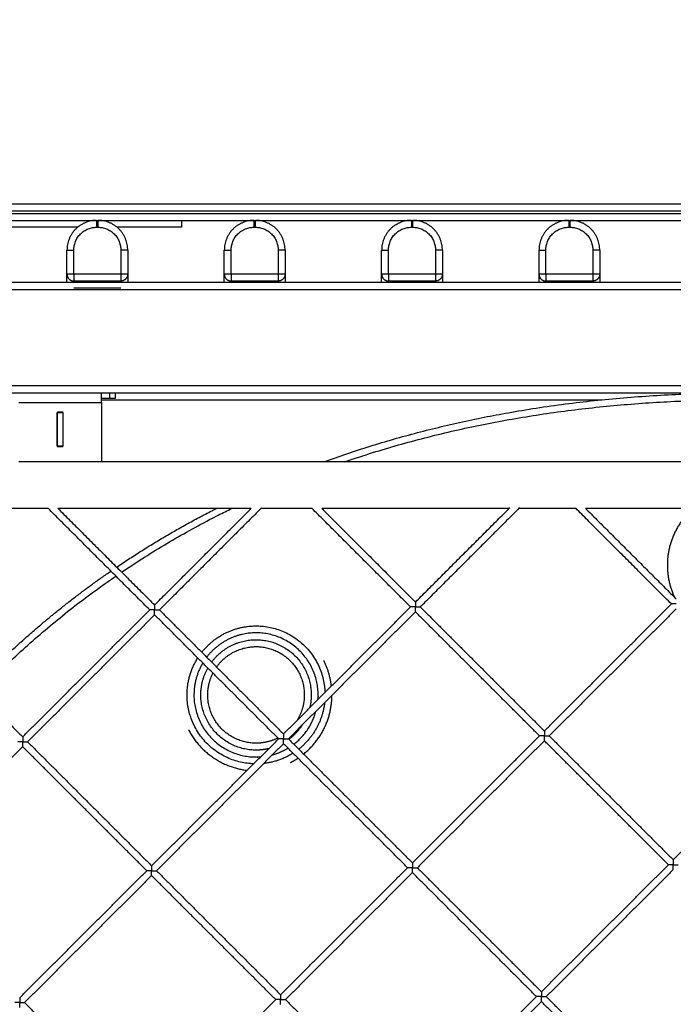
# Model space of a CAD drawing. Units: millimetres. Extents: x 27 to 106507, y -17555 to 27021.
# Drawn here: x 30 to 30, y 9 to 10 of the extents above; entities that cross this region are included whole.
import ezdxf

# ---------------------------------------------------------------- set-up
doc = ezdxf.new("R2010")
doc.units = ezdxf.units.MM
doc.header["$LTSCALE"] = 100
doc.header["$PDMODE"] = 3
doc.header["$PDSIZE"] = -1
doc.layers.add('DIASTASEIS', color=253, linetype='Continuous', lineweight=5)
doc.styles.get("Standard").update_dxf_attribs({"font": 'ARIALN.TTF'})
doc.dimstyles.get("Standard").update_dxf_attribs({"dimtxt": 0.18, "dimasz": 0.15, "dimexe": 0.18, "dimexo": 0.0625, "dimgap": 0.09, "dimtad": 0, "dimtih": 1, "dimtoh": 1, "dimzin": 0, "dimdsep": 46, "dimtxsty": 'Standard', "dimblk": 'OBLIQUE', "dimcen": 0.09, "dimadec": 0, "dimazin": 0, "dimtfac": 1, "dimtofl": 0, "dimtmove": 0, "dimatfit": 3, "dimfxl": 1, "dimtolj": 1, "dimtzin": 0, "dimarcsym": 0})

# ---------------------------------------------------------------- blocks, each defined once
blk = doc.blocks.new('_Oblique')
at = {"color": 0, "linetype": 'ByBlock', "lineweight": -2}
blk.add_line((-0.5, -0.5), (0.5, 0.5), dxfattribs=at)
blk = doc.blocks.new('*D54')
at = {"layer": 'Defpoints', "color": 0}
for p in [(31.22221, 10.1435), (29.32021, 9.19285), (31.22221, 9.19285)]:
    blk.add_point(p, dxfattribs=at)
at = {"layer": 'DIASTASEIS', "color": 0, "lineweight": -2}
for p, q in [((29.32021, 9.25535), (29.32021, 10.3235)), ((31.22221, 9.25535), (31.22221, 10.3235)), ((29.32021, 10.1435), (29.99667, 10.1435)), ((31.22221, 10.1435), (30.54576, 10.1435))]:
    blk.add_line(p, q, dxfattribs=at)
at = {"layer": 'DIASTASEIS', "color": 0, "linetype": 'ByBlock', "lineweight": -2, "xscale": 0.15, "yscale": 0.15, "zscale": 0.15, "rotation": 180}
blk.add_blockref('_Oblique', (29.32021, 10.1435), dxfattribs=at)
at = {"layer": 'DIASTASEIS', "color": 0, "linetype": 'ByBlock', "lineweight": -2, "xscale": 0.15, "yscale": 0.15, "zscale": 0.15}
blk.add_blockref('_Oblique', (31.22221, 10.1435), dxfattribs=at)
at = {"layer": 'DIASTASEIS', "color": 0, "insert": (30.27121, 10.1435), "char_height": 0.18, "attachment_point": 5}
blk.add_mtext('\\A1;1.90', dxfattribs=at)
blk = doc.blocks.new('*D56')
at = {"layer": 'Defpoints', "color": 0}
for p in [(32.66521, 11.92205), (27.80821, 8.78735), (32.66521, 8.78735)]:
    blk.add_point(p, dxfattribs=at)
at = {"layer": 'DIASTASEIS', "color": 0, "lineweight": -2}
for p, q in [((27.80821, 8.84985), (27.80821, 12.10205)), ((32.66521, 8.84985), (32.66521, 12.10205)), ((27.80821, 11.92205), (29.95229, 11.92205)), ((32.66521, 11.92205), (30.52114, 11.92205))]:
    blk.add_line(p, q, dxfattribs=at)
at = {"layer": 'DIASTASEIS', "color": 0, "linetype": 'ByBlock', "lineweight": -2, "xscale": 0.15, "yscale": 0.15, "zscale": 0.15, "rotation": 180}
blk.add_blockref('_Oblique', (27.80821, 11.92205), dxfattribs=at)
at = {"layer": 'DIASTASEIS', "color": 0, "linetype": 'ByBlock', "lineweight": -2, "xscale": 0.15, "yscale": 0.15, "zscale": 0.15}
blk.add_blockref('_Oblique', (32.66521, 11.92205), dxfattribs=at)
at = {"layer": 'DIASTASEIS', "color": 0, "insert": (30.23671, 11.92205), "char_height": 0.18, "attachment_point": 5}
blk.add_mtext('\\A1;4.90', dxfattribs=at)
blk = doc.blocks.new('*D57')
at = {"layer": 'Defpoints', "color": 0}
for p in [(30.23671, 11.23835), (27.04372, 6.33635), (30.23671, 6.33635)]:
    blk.add_point(p, dxfattribs=at)
at = {"layer": 'DIASTASEIS', "color": 0, "lineweight": -2}
for p, q in [((30.17421, 11.23835), (26.86372, 11.23835)), ((27.04372, 11.23835), (27.04372, 8.96926)), ((27.04372, 6.33635), (27.04372, 8.60545)), ((30.17421, 6.33635), (26.86372, 6.33635))]:
    blk.add_line(p, q, dxfattribs=at)
at = {"layer": 'DIASTASEIS', "color": 0, "linetype": 'ByBlock', "lineweight": -2, "xscale": 0.15, "yscale": 0.15, "zscale": 0.15}
for p, rotation in [((27.04372, 11.23835), 90), ((27.04372, 6.33635), 270)]:
    blk.add_blockref('_Oblique', p, dxfattribs=dict(at, rotation=rotation))
at = {"layer": 'DIASTASEIS', "color": 0, "insert": (27.04372, 8.78735), "char_height": 0.18, "attachment_point": 5}
blk.add_mtext('\\A1;4.90', dxfattribs=at)
blk = doc.blocks.new('KATOPSI_PLAYBOX GREEN')
at = {"lineweight": -3}
for points, degree in [([(29.52221, 9.75035), (30.26521, 9.75035), (31.00821, 9.75035)], 2), ([(29.52221, 9.74535), (30.26521, 9.74535), (31.00821, 9.74535)], 2), ([(29.52221, 9.74335), (30.26521, 9.74335), (31.00821, 9.74335)], 2), ([(29.63871, 9.73835), (29.69521, 9.73835), (29.75171, 9.73835)], 2), ([(29.75171, 9.73835), (29.75221, 9.73835), (29.75271, 9.73835)], 2), ([(29.75171, 9.73335), (29.75221, 9.73335), (29.75271, 9.73335)], 2), ([(29.75271, 9.73835), (29.80921, 9.73835), (29.86571, 9.73835)], 2), ([(29.81321, 9.73835), (29.81321, 9.73585), (29.81321, 9.73335)], 2), ([(29.86571, 9.73835), (29.86621, 9.73835), (29.86671, 9.73835)], 2), ([(29.86571, 9.73335), (29.86621, 9.73335), (29.86671, 9.73335)], 2), ([(29.86671, 9.73835), (29.92321, 9.73835), (29.97971, 9.73835)], 2), ([(29.97971, 9.73835), (29.98021, 9.73835), (29.98071, 9.73835)], 2), ([(29.97971, 9.73335), (29.98021, 9.73335), (29.98071, 9.73335)], 2), ([(29.98071, 9.73835), (30.03721, 9.73835), (30.09371, 9.73835)], 2), ([(30.09371, 9.73835), (30.09421, 9.73835), (30.09471, 9.73835)], 2), ([(30.09371, 9.73335), (30.09421, 9.73335), (30.09471, 9.73335)], 2), ([(30.09471, 9.73835), (30.15121, 9.73835), (30.20771, 9.73835)], 2), ([(29.73021, 9.69935), (29.73021, 9.7081), (29.73021, 9.71685)], 2), ([(29.73521, 9.69935), (29.73521, 9.7081), (29.73521, 9.71685)], 2), ([(29.76921, 9.71685), (29.76921, 9.7081), (29.76921, 9.69935)], 2), ([(29.77421, 9.71685), (29.77421, 9.7081), (29.77421, 9.69935)], 2), ([(29.84421, 9.69935), (29.84421, 9.7081), (29.84421, 9.71685)], 2), ([(29.84921, 9.69935), (29.84921, 9.7081), (29.84921, 9.71685)], 2), ([(29.88321, 9.71685), (29.88321, 9.7081), (29.88321, 9.69935)], 2), ([(29.88821, 9.71685), (29.88821, 9.7081), (29.88821, 9.69935)], 2), ([(29.95821, 9.69935), (29.95821, 9.7081), (29.95821, 9.71685)], 2), ([(29.96321, 9.69935), (29.96321, 9.7081), (29.96321, 9.71685)], 2), ([(29.99721, 9.71685), (29.99721, 9.7081), (29.99721, 9.69935)], 2), ([(30.00221, 9.71685), (30.00221, 9.7081), (30.00221, 9.69935)], 2), ([(30.07221, 9.69935), (30.07221, 9.7081), (30.07221, 9.71685)], 2), ([(30.07721, 9.69935), (30.07721, 9.7081), (30.07721, 9.71685)], 2), ([(30.11121, 9.71685), (30.11121, 9.7081), (30.11121, 9.69935)], 2), ([(30.11621, 9.71685), (30.11621, 9.7081), (30.11621, 9.69935)], 2), ([(29.76921, 9.69935), (29.75221, 9.69935), (29.73521, 9.69935)], 2), ([(29.88321, 9.69935), (29.86621, 9.69935), (29.84921, 9.69935)], 2), ([(29.99721, 9.69935), (29.98021, 9.69935), (29.96321, 9.69935)], 2), ([(30.11121, 9.69935), (30.09421, 9.69935), (30.07721, 9.69935)], 2), ([(31.16521, 9.69335), (30.26521, 9.69335), (29.36521, 9.69335)], 2), ([(29.76921, 9.69435), (29.75221, 9.69435), (29.73521, 9.69435)], 2), ([(29.88321, 9.69435), (29.86621, 9.69435), (29.84921, 9.69435)], 2), ([(29.99721, 9.69435), (29.98021, 9.69435), (29.96321, 9.69435)], 2), ([(30.11121, 9.69435), (30.09421, 9.69435), (30.07721, 9.69435)], 2), ([(29.37021, 9.68835), (30.26521, 9.68835), (31.16021, 9.68835)], 2), ([(29.73521, 9.68935), (29.75221, 9.68935), (29.76921, 9.68935)], 2), ([(31.09021, 9.61835), (30.26521, 9.61835), (29.44021, 9.61835)], 2), ([(29.44521, 9.61335), (30.26521, 9.61335), (31.08521, 9.61335)], 2), ([(29.76094, 9.61335), (29.76094, 9.61135), (29.76094, 9.60935)], 2), ([(29.76521, 9.61335), (29.76521, 9.61135), (29.76521, 9.60935)], 2), ([(29.69521, 9.60635), (29.72521, 9.60635), (29.75521, 9.60635)], 2), ([(29.75521, 9.60835), (29.93663, 9.60835), (30.11805, 9.60835)], 2), ([(29.75521, 9.60635), (29.75521, 9.58485), (29.75521, 9.56335)], 2), ([(29.72346, 9.59935), (29.72321, 9.5991), (29.72296, 9.59885)], 2), ([(29.72296, 9.59885), (29.72296, 9.58685), (29.72296, 9.57485)], 2), ([(29.72721, 9.59885), (29.72521, 9.59885), (29.72321, 9.59885)], 2), ([(29.72321, 9.59885), (29.72321, 9.58685), (29.72321, 9.57485)], 2), ([(29.72696, 9.59935), (29.72521, 9.59935), (29.72346, 9.59935)], 2), ([(29.72746, 9.59885), (29.72721, 9.5991), (29.72696, 9.59935)], 2), ([(29.72721, 9.59885), (29.72721, 9.58685), (29.72721, 9.57485)], 2), ([(29.72746, 9.57485), (29.72746, 9.58685), (29.72746, 9.59885)], 2), ([(29.72296, 9.57485), (29.72321, 9.5746), (29.72346, 9.57435)], 2), ([(29.72321, 9.57485), (29.72521, 9.57485), (29.72721, 9.57485)], 2), ([(29.72346, 9.57435), (29.72521, 9.57435), (29.72696, 9.57435)], 2), ([(29.72696, 9.57435), (29.72721, 9.5746), (29.72746, 9.57485)], 2), ([(29.75521, 9.56335), (29.72521, 9.56335), (29.69521, 9.56335)], 2), ([(30.23521, 9.56335), (29.99521, 9.56335), (29.75521, 9.56335)], 2), ([(29.68401, 9.52965), (29.70026, 9.52965), (29.71652, 9.52965)], 2), ([(29.79015, 9.45603), (29.75334, 9.49284), (29.71652, 9.52965)], 2), ([(29.72359, 9.52965), (29.79368, 9.52965), (29.86377, 9.52965)], 2), ([(29.72359, 9.52965), (29.75864, 9.49461), (29.79368, 9.45956)], 2), ([(29.79368, 9.45956), (29.82873, 9.49461), (29.86377, 9.52965)], 2), ([(29.83982, 9.52468), (29.84312, 9.52636), (29.84645, 9.52802), (29.84978, 9.52965)], 3), ([(29.87085, 9.52965), (29.88926, 9.52965), (29.90767, 9.52965)], 2), ([(29.97914, 9.45818), (29.9434, 9.49392), (29.90767, 9.52965)], 2), ([(29.91474, 9.52965), (29.94871, 9.49568), (29.98268, 9.46172)], 2), ([(29.91474, 9.52965), (29.98268, 9.52965), (30.05062, 9.52965)], 2), ([(30.05769, 9.52965), (30.07825, 9.52965), (30.09881, 9.52965)], 2), ([(30.16813, 9.46033), (30.13347, 9.49499), (30.09881, 9.52965)], 2), ([(30.10588, 9.52965), (30.17167, 9.52965), (30.23746, 9.52965)], 2), ([(30.10588, 9.52965), (30.13878, 9.49676), (30.17167, 9.46387)], 2), ([(29.69811, 9.36399), (29.74413, 9.41001), (29.79015, 9.45603)], 2), ([(29.79722, 9.45603), (29.84216, 9.41109), (29.8871, 9.36614)], 2), ([(29.8871, 9.36614), (29.93312, 9.41216), (29.97914, 9.45818)], 2), ([(29.98268, 9.45464), (29.93666, 9.40863), (29.89064, 9.36261)], 2), ([(30.07256, 9.36476), (30.02762, 9.4097), (29.98268, 9.45464)], 2), ([(29.98621, 9.45818), (30.03115, 9.41324), (30.0761, 9.3683)], 2), ([(30.0761, 9.3683), (30.12212, 9.41431), (30.16813, 9.46033)], 2), ([(30.17167, 9.4568), (30.12565, 9.41078), (30.07963, 9.36476)], 2), ([(29.60823, 9.45388), (29.65317, 9.40893), (29.69811, 9.36399)], 2), ([(29.79368, 9.45249), (29.74767, 9.40647), (29.70165, 9.36046)], 2), ([(29.88357, 9.36261), (29.83863, 9.40755), (29.79368, 9.45249)], 2), ([(29.79153, 9.27057), (29.83755, 9.31659), (29.88357, 9.36261)], 2), ([(29.89064, 9.36261), (29.93558, 9.31767), (29.98053, 9.27272)], 2), ([(29.98053, 9.27272), (30.02654, 9.31874), (30.07256, 9.36476)], 2), ([(30.07963, 9.36476), (30.12458, 9.31982), (30.16952, 9.27487)], 2), ([(30.16952, 9.27487), (30.21554, 9.32089), (30.26155, 9.36691)], 2), ([(29.69811, 9.35692), (29.65209, 9.31089), (29.60606, 9.26487)], 2), ([(29.788, 9.26704), (29.74305, 9.31198), (29.69811, 9.35692)], 2), ([(29.70165, 9.36046), (29.74659, 9.31551), (29.79153, 9.27057)], 2), ([(29.8871, 9.35907), (29.84109, 9.31305), (29.79507, 9.26704)], 2), ([(29.97699, 9.26919), (29.93205, 9.31413), (29.8871, 9.35907)], 2), ([(30.0761, 9.36122), (30.03008, 9.31521), (29.98406, 9.26919)], 2), ([(30.16598, 9.27134), (30.12104, 9.31628), (30.0761, 9.36122)], 2), ([(29.88495, 9.17715), (29.93097, 9.22317), (29.97699, 9.26919)], 2), ([(29.98406, 9.26919), (30.029, 9.22425), (30.07395, 9.1793)], 2), ([(30.07395, 9.1793), (30.11996, 9.22532), (30.16598, 9.27134)], 2), ([(29.69594, 9.17498), (29.74197, 9.22101), (29.788, 9.26704)], 2), ([(29.79153, 9.2635), (29.74551, 9.21747), (29.69948, 9.17145)], 2), ([(29.88142, 9.17362), (29.83647, 9.21856), (29.79153, 9.2635)], 2), ([(29.79507, 9.26704), (29.84001, 9.22209), (29.88495, 9.17715)], 2), ([(29.98053, 9.26565), (29.93451, 9.21963), (29.88849, 9.17362)], 2), ([(30.07041, 9.17577), (30.02547, 9.22071), (29.98053, 9.26565)], 2), ([(30.16952, 9.2678), (30.1235, 9.22179), (30.07748, 9.17577)], 2), ([(30.16737, 9.08588), (30.21338, 9.1319), (30.2594, 9.17792)], 2), ([(29.69948, 9.17145), (29.74442, 9.12651), (29.78937, 9.08156)], 2), ([(29.78937, 9.08156), (29.83539, 9.12759), (29.88142, 9.17362)], 2), ([(29.88849, 9.17362), (29.93343, 9.12867), (29.97837, 9.08373)], 2), ([(29.97837, 9.08373), (30.02439, 9.12975), (30.07041, 9.17577)], 2), ([(30.07395, 9.17223), (30.02793, 9.12621), (29.98191, 9.08019)], 2), ([(30.16383, 9.08235), (30.11889, 9.12729), (30.07395, 9.17223)], 2), ([(30.07748, 9.17577), (30.12242, 9.13082), (30.16737, 9.08588)], 2)]:
    blk.add_open_spline(points, degree=degree, dxfattribs=at)
for points, weights, knots in [([(29.73793, 9.73335), (29.71732, 9.73335), (29.69521, 9.73335), (29.67311, 9.73335), (29.6525, 9.73335)], [0.891382810068, 0.927984501145, 1, 0.927984509844, 0.891382818911], [-504.477435, -504.477435, -504.477435, -449.247749, -449.247749, -394.018071, -394.018071, -394.018071]), ([(29.91636, 9.56335), (30.05349, 9.61335), (30.22021, 9.61335), (30.22485, 9.61335), (30.22949, 9.61316)], [0.95697568037, 0.971796179133, 1, 0.993334941713, 0.9871335745], [860.748562, 860.748562, 860.748562, 1128.496556, 1128.496556, 1141.036376, 1141.036376, 1141.036376]), ([(30.18389, 9.52965), (30.16521, 9.51323), (30.16521, 9.48835), (30.16521, 9.47623), (30.17032, 9.46522)], [0.854429104875, 0.842228842593, 1, 0.916302942057, 0.880440364794], [39.856528, 39.856528, 39.856528, 86.393789, 86.393789, 111.081647, 111.081647, 111.081647]), ([(29.8279, 9.42535), (29.84291, 9.44443), (29.86719, 9.44443), (29.91545, 9.44443), (29.91716, 9.3962)], [0.856561908442, 0.832563220555, 1, 0.714390142756, 0.985795506863], [-40.408608, -40.408608, -40.408608, 0, 0, 68.928087, 68.928087, 68.928087]), ([(29.91207, 9.39111), (29.91219, 9.39276), (29.91219, 9.39443), (29.91219, 9.43943), (29.86719, 9.43943), (29.84497, 9.43943), (29.83146, 9.42179)], [0.971405558965, 0.984927095989, 1, 0.707106781187, 1, 0.830211586444, 0.857273789605], [-357.066781, -357.066781, -357.066781, -353.429139, -353.429139, -282.743311, -282.743311, -241.767167, -241.767167, -241.767167]), ([(29.83503, 9.41822), (29.84703, 9.43443), (29.86719, 9.43443), (29.90719, 9.43443), (29.90719, 9.39443), (29.90719, 9.38972), (29.90609, 9.38513)], [0.858272995036, 0.827263277083, 1, 0.707106781187, 1, 0.953489493145, 0.921750425906], [-41.687678, -41.687678, -41.687678, 0, 0, 70.685828, 70.685828, 81.910511, 81.910511, 81.910511]), ([(29.83861, 9.41464), (29.84907, 9.42943), (29.86719, 9.42943), (29.90219, 9.42943), (29.90219, 9.39443), (29.90219, 9.38444), (29.89692, 9.37596)], [0.859738846886, 0.823456229569, 1, 0.707106781187, 1, 0.894330205757, 0.86490734861], [-33.138356, -33.138356, -33.138356, 0, 0, 54.977866, 54.977866, 74.812739, 74.812739, 74.812739]), ([(29.86542, 9.34446), (29.81719, 9.34617), (29.81719, 9.39443), (29.81719, 9.40895), (29.82497, 9.42121)], [0.985795519436, 0.714390136141, 1, 0.892618702427, 0.863974243591], [143.129395, 143.129395, 143.129395, 212.057483, 212.057483, 237.972511, 237.972511, 237.972511]), ([(29.8286, 9.41758), (29.82219, 9.40689), (29.82219, 9.39443), (29.82219, 9.34943), (29.86719, 9.34943), (29.86885, 9.34943), (29.87051, 9.34955)], [0.8664937784, 0.897085860299, 1, 0.707106781187, 1, 0.984927089763, 0.971405547795], [-236.894423, -236.894423, -236.894423, -212.057483, -212.057483, -141.371655, -141.371655, -137.734012, -137.734012, -137.734012]), ([(29.87648, 9.35552), (29.8719, 9.35443), (29.86719, 9.35443), (29.82719, 9.35443), (29.82719, 9.39443), (29.82719, 9.40483), (29.83226, 9.41392)], [0.921750400143, 0.953489474268, 1, 0.707106781187, 1, 0.902729340994, 0.870066399038], [130.146967, 130.146967, 130.146967, 141.371655, 141.371655, 212.057483, 212.057483, 235.532445, 235.532445, 235.532445]), ([(29.88298, 9.36319), (29.87554, 9.35943), (29.86719, 9.35943), (29.83219, 9.35943), (29.83219, 9.39443), (29.83219, 9.40277), (29.83596, 9.41022)], [0.875385950711, 0.91009810214, 1, 0.707106781187, 1, 0.910098087401, 0.875385939329], [93.080591, 93.080591, 93.080591, 109.955732, 109.955732, 164.933598, 164.933598, 181.808742, 181.808742, 181.808742])]:
    blk.add_rational_spline(points, weights, degree=2, knots=knots, dxfattribs=at)
for points, weights, degree in [([(29.75171, 9.73835), (29.73021, 9.73835), (29.73021, 9.71685)], [1, 0.707106781187, 1], 2), ([(29.73521, 9.71685), (29.73521, 9.73335), (29.75171, 9.73335)], [1, 0.707106781187, 1], 2), ([(29.75171, 9.73835), (29.75171, 9.73835), (29.75171, 9.73335)], [1, 0.707106781187, 1], 2), ([(29.75271, 9.73335), (29.75271, 9.73835), (29.75271, 9.73835)], [1, 0.707106781187, 1], 2), ([(29.77421, 9.71685), (29.77421, 9.73835), (29.75271, 9.73835)], [1, 0.707106781187, 1], 2), ([(29.75271, 9.73335), (29.76921, 9.73335), (29.76921, 9.71685)], [1, 0.707106781187, 1], 2), ([(29.81321, 9.73335), (29.81321, 9.73335), (29.7665, 9.73335)], [1, 0.829339747233, 0.857556901], 2), ([(29.86571, 9.73835), (29.84421, 9.73835), (29.84421, 9.71685)], [1, 0.707106781187, 1], 2), ([(29.84921, 9.71685), (29.84921, 9.73335), (29.86571, 9.73335)], [1, 0.707106781187, 1], 2), ([(29.86571, 9.73835), (29.86571, 9.73835), (29.86571, 9.73335)], [1, 0.707106781187, 1], 2), ([(29.86671, 9.73335), (29.86671, 9.73835), (29.86671, 9.73835)], [1, 0.707106781187, 1], 2), ([(29.88821, 9.71685), (29.88821, 9.73835), (29.86671, 9.73835)], [1, 0.707106781187, 1], 2), ([(29.86671, 9.73335), (29.88321, 9.73335), (29.88321, 9.71685)], [1, 0.707106781187, 1], 2), ([(29.97971, 9.73835), (29.95821, 9.73835), (29.95821, 9.71685)], [1, 0.707106781187, 1], 2), ([(29.96321, 9.71685), (29.96321, 9.73335), (29.97971, 9.73335)], [1, 0.707106781187, 1], 2), ([(29.97971, 9.73835), (29.97971, 9.73835), (29.97971, 9.73335)], [1, 0.707106781187, 1], 2), ([(29.98071, 9.73335), (29.98071, 9.73835), (29.98071, 9.73835)], [1, 0.707106781187, 1], 2), ([(30.00221, 9.71685), (30.00221, 9.73835), (29.98071, 9.73835)], [1, 0.707106781187, 1], 2), ([(29.98071, 9.73335), (29.99721, 9.73335), (29.99721, 9.71685)], [1, 0.707106781187, 1], 2), ([(30.09371, 9.73835), (30.07221, 9.73835), (30.07221, 9.71685)], [1, 0.707106781187, 1], 2), ([(30.07721, 9.71685), (30.07721, 9.73335), (30.09371, 9.73335)], [1, 0.707106781187, 1], 2), ([(30.09371, 9.73835), (30.09371, 9.73835), (30.09371, 9.73335)], [1, 0.707106781187, 1], 2), ([(30.09471, 9.73335), (30.09471, 9.73835), (30.09471, 9.73835)], [1, 0.707106781187, 1], 2), ([(30.11621, 9.71685), (30.11621, 9.73835), (30.09471, 9.73835)], [1, 0.707106781187, 1], 2), ([(30.09471, 9.73335), (30.11121, 9.73335), (30.11121, 9.71685)], [1, 0.707106781187, 1], 2), ([(29.73021, 9.71685), (29.73021, 9.71685), (29.73521, 9.71685)], [1, 0.707106781187, 1], 2), ([(29.77421, 9.71685), (29.77421, 9.71685), (29.76921, 9.71685)], [1, 0.707106781187, 1], 2), ([(29.84421, 9.71685), (29.84421, 9.71685), (29.84921, 9.71685)], [1, 0.707106781187, 1], 2), ([(29.88821, 9.71685), (29.88821, 9.71685), (29.88321, 9.71685)], [1, 0.707106781187, 1], 2), ([(29.95821, 9.71685), (29.95821, 9.71685), (29.96321, 9.71685)], [1, 0.707106781187, 1], 2), ([(30.00221, 9.71685), (30.00221, 9.71685), (29.99721, 9.71685)], [1, 0.707106781187, 1], 2), ([(30.07221, 9.71685), (30.07221, 9.71685), (30.07721, 9.71685)], [1, 0.707106781187, 1], 2), ([(30.11621, 9.71685), (30.11621, 9.71685), (30.11121, 9.71685)], [1, 0.707106781187, 1], 2), ([(29.73021, 9.69335), (29.73021, 9.69935), (29.73021, 9.69935)], [0.884091327404, 0.786679050938, 1], 2), ([(29.73021, 9.69935), (29.73021, 9.69435), (29.73521, 9.69435)], [1, 0.707106781187, 1], 2), ([(29.73521, 9.69935), (29.73021, 9.69935), (29.73021, 9.69935)], [1, 0.707106781187, 1], 2), ([(29.73521, 9.69935), (29.73521, 9.69435), (29.73521, 9.69435)], [1, 0.707106781187, 1], 2), ([(29.77421, 9.69935), (29.77421, 9.69435), (29.76921, 9.69435)], [1, 0.707106781187, 1], 2), ([(29.76921, 9.69935), (29.76921, 9.69435), (29.76921, 9.69435)], [1, 0.707106781187, 1], 2), ([(29.77421, 9.69935), (29.77421, 9.69935), (29.76921, 9.69935)], [1, 0.707106781187, 1], 2), ([(29.77421, 9.69935), (29.77421, 9.69935), (29.77421, 9.69335)], [1, 0.786679050938, 0.884091327404], 2), ([(29.84421, 9.69335), (29.84421, 9.69935), (29.84421, 9.69935)], [0.884091327404, 0.786679050938, 1], 2), ([(29.84421, 9.69935), (29.84421, 9.69435), (29.84921, 9.69435)], [1, 0.707106781187, 1], 2), ([(29.84921, 9.69935), (29.84421, 9.69935), (29.84421, 9.69935)], [1, 0.707106781187, 1], 2), ([(29.84921, 9.69935), (29.84921, 9.69435), (29.84921, 9.69435)], [1, 0.707106781187, 1], 2), ([(29.88821, 9.69935), (29.88821, 9.69435), (29.88321, 9.69435)], [1, 0.707106781187, 1], 2), ([(29.88321, 9.69935), (29.88321, 9.69435), (29.88321, 9.69435)], [1, 0.707106781187, 1], 2), ([(29.88821, 9.69935), (29.88821, 9.69935), (29.88321, 9.69935)], [1, 0.707106781187, 1], 2), ([(29.88821, 9.69935), (29.88821, 9.69935), (29.88821, 9.69335)], [1, 0.786679060616, 0.884091318566], 2), ([(29.95821, 9.69335), (29.95821, 9.69935), (29.95821, 9.69935)], [0.884091327404, 0.786679050938, 1], 2), ([(29.95821, 9.69935), (29.95821, 9.69435), (29.96321, 9.69435)], [1, 0.707106781187, 1], 2), ([(29.96321, 9.69935), (29.95821, 9.69935), (29.95821, 9.69935)], [1, 0.707106781187, 1], 2), ([(29.96321, 9.69935), (29.96321, 9.69435), (29.96321, 9.69435)], [1, 0.707106781187, 1], 2), ([(30.00221, 9.69935), (30.00221, 9.69435), (29.99721, 9.69435)], [1, 0.707106781187, 1], 2), ([(29.99721, 9.69935), (29.99721, 9.69435), (29.99721, 9.69435)], [1, 0.707106781187, 1], 2), ([(30.00221, 9.69935), (30.00221, 9.69935), (29.99721, 9.69935)], [1, 0.707106781187, 1], 2), ([(30.00221, 9.69935), (30.00221, 9.69935), (30.00221, 9.69335)], [1, 0.786679050938, 0.884091327404], 2), ([(30.07221, 9.69335), (30.07221, 9.69935), (30.07221, 9.69935)], [0.884091327404, 0.786679050938, 1], 2), ([(30.07221, 9.69935), (30.07221, 9.69435), (30.07721, 9.69435)], [1, 0.707106781187, 1], 2), ([(30.07721, 9.69935), (30.07221, 9.69935), (30.07221, 9.69935)], [1, 0.707106781187, 1], 2), ([(30.07721, 9.69935), (30.07721, 9.69435), (30.07721, 9.69435)], [1, 0.707106781187, 1], 2), ([(30.11621, 9.69935), (30.11621, 9.69435), (30.11121, 9.69435)], [1, 0.707106781187, 1], 2), ([(30.11121, 9.69935), (30.11121, 9.69435), (30.11121, 9.69435)], [1, 0.707106781187, 1], 2), ([(30.11621, 9.69935), (30.11621, 9.69935), (30.11121, 9.69935)], [1, 0.707106781187, 1], 2), ([(30.11621, 9.69935), (30.11621, 9.69935), (30.11621, 9.69335)], [1, 0.786679115294, 0.884091268629], 2), ([(29.73521, 9.69435), (29.73521, 9.69435), (29.73521, 9.69335)], [1, 0.878679801215, 0.857864425948], 2), ([(29.76921, 9.69335), (29.76921, 9.69435), (29.76921, 9.69435)], [0.857864385159, 0.878679682348, 1], 2), ([(29.84921, 9.69435), (29.84921, 9.69435), (29.84921, 9.69335)], [1, 0.878679656443, 0.85786437627], 2), ([(29.88321, 9.69335), (29.88321, 9.69435), (29.88321, 9.69435)], [0.85786437627, 0.878679656443, 1], 2), ([(29.96321, 9.69435), (29.96321, 9.69435), (29.96321, 9.69335)], [1, 0.878679729869, 0.857864401466], 2), ([(29.99721, 9.69335), (29.99721, 9.69435), (29.99721, 9.69435)], [0.85786437627, 0.878679656443, 1], 2), ([(30.07721, 9.69435), (30.07721, 9.69435), (30.07721, 9.69335)], [1, 0.878679656443, 0.85786437627], 2), ([(30.11121, 9.69335), (30.11121, 9.69435), (30.11121, 9.69435)], [0.85786437627, 0.878679656443, 1], 2), ([(29.75521, 9.60635), (29.75521, 9.61335), (29.75521, 9.61335)], [1, 0.707106781187, 1], 2), ([(29.76094, 9.60935), (29.75521, 9.60935), (29.75521, 9.60935)], [1, 0.925636267975, 1], 2), ([(29.76521, 9.60935), (29.76521, 9.60935), (29.76094, 9.60935)], [1, 0.925636267975, 1], 2), ([(29.76621, 9.48704), (29.80029, 9.51015), (29.83755, 9.52913)], [0.944301924151, 0.946325825078, 0.949445472274], 2), ([(29.83755, 9.52913), (29.83806, 9.52939), (29.83857, 9.52965)], [0.949445472274, 0.949488546144, 0.949531828908], 2), ([(29.66255, 9.39955), (29.70799, 9.44692), (29.76201, 9.48417)], [0.94060760406, 0.940955395862, 0.944056561048], 2), ([(29.98268, 9.46172), (29.98268, 9.46172), (29.98268, 9.46025), (29.98268, 9.45818)], [1, 0.804737854124, 0.804737854124, 1], 3), ([(29.79368, 9.45603), (29.79161, 9.45603), (29.79015, 9.45603), (29.79015, 9.45603)], [1, 0.804737854124, 0.804737854124, 1], 3), ([(29.79368, 9.45956), (29.79368, 9.45956), (29.79368, 9.4581), (29.79368, 9.45603)], [1, 0.804737854124, 0.804737854124, 1], 3), ([(29.79368, 9.45249), (29.79368, 9.45249), (29.79368, 9.45396), (29.79368, 9.45603)], [1, 0.804737854124, 0.804737854124, 1], 3), ([(29.79368, 9.45603), (29.79576, 9.45603), (29.79722, 9.45603), (29.79722, 9.45603)], [1, 0.804737854124, 0.804737854124, 1], 3), ([(29.98268, 9.45818), (29.98061, 9.45818), (29.97914, 9.45818), (29.97914, 9.45818)], [1, 0.804737854124, 0.804737854124, 1], 3), ([(29.98268, 9.45464), (29.98268, 9.45464), (29.98268, 9.45611), (29.98268, 9.45818)], [1, 0.804737854124, 0.804737854124, 1], 3), ([(29.98268, 9.45818), (29.98475, 9.45818), (29.98621, 9.45818), (29.98621, 9.45818)], [1, 0.804737854124, 0.804737854124, 1], 3), ([(30.17167, 9.46033), (30.1696, 9.46033), (30.16813, 9.46033), (30.16813, 9.46033)], [1, 0.804737854124, 0.804737854124, 1], 3), ([(29.92181, 9.40085), (29.92066, 9.41063), (29.91619, 9.4194)], [0.956430147654, 0.900487274319, 0.874965315935], 2), ([(29.90167, 9.35158), (29.92206, 9.36799), (29.92219, 9.39416)], [0.856036720456, 0.834615215318, 0.99797821636], 2), ([(29.91688, 9.38884), (29.91454, 9.36807), (29.89811, 9.35514)], [0.958175801865, 0.835811964551, 0.856561906591], 2), ([(29.89455, 9.3587), (29.9066, 9.36793), (29.9106, 9.38257)], [0.857273787445, 0.838601988696, 0.913639566246], 2), ([(29.81818, 9.36946), (29.83154, 9.34324), (29.86076, 9.3398)], [0.874965315935, 0.80661949935, 0.956430180612], 2), ([(29.90085, 9.37282), (29.89688, 9.36664), (29.89098, 9.36227)], [0.863471607969, 0.846711598652, 0.858273000499], 2), ([(29.69811, 9.36399), (29.69811, 9.36399), (29.69811, 9.36253), (29.69811, 9.36046)], [1, 0.804737854124, 0.804737854124, 1], 3), ([(29.8871, 9.36261), (29.88503, 9.36261), (29.88357, 9.36261), (29.88357, 9.36261)], [1, 0.804737854124, 0.804737854124, 1], 3), ([(29.8871, 9.36614), (29.8871, 9.36614), (29.8871, 9.36468), (29.8871, 9.36261)], [1, 0.804737854124, 0.804737854124, 1], 3), ([(29.8871, 9.36261), (29.88918, 9.36261), (29.89064, 9.36261), (29.89064, 9.36261)], [1, 0.804737854124, 0.804737854124, 1], 3), ([(29.8871, 9.35907), (29.8871, 9.35907), (29.8871, 9.36054), (29.8871, 9.36261)], [1, 0.804737854124, 0.804737854124, 1], 3), ([(30.0761, 9.36476), (30.07403, 9.36476), (30.07256, 9.36476), (30.07256, 9.36476)], [1, 0.804737854124, 0.804737854124, 1], 3), ([(30.0761, 9.3683), (30.0761, 9.3683), (30.0761, 9.36683), (30.0761, 9.36476)], [1, 0.804737854124, 0.804737854124, 1], 3), ([(30.0761, 9.36122), (30.0761, 9.36122), (30.0761, 9.36269), (30.0761, 9.36476)], [1, 0.804737854124, 0.804737854124, 1], 3), ([(30.0761, 9.36476), (30.07817, 9.36476), (30.07963, 9.36476), (30.07963, 9.36476)], [1, 0.804737854124, 0.804737854124, 1], 3), ([(29.69811, 9.36046), (29.69604, 9.36046), (29.69458, 9.36046), (29.69458, 9.36046)], [1, 0.804737854124, 0.804737854124, 1], 3), ([(29.69811, 9.35692), (29.69811, 9.35692), (29.69811, 9.35839), (29.69811, 9.36046)], [1, 0.804737854124, 0.804737854124, 1], 3), ([(29.69811, 9.36046), (29.70018, 9.36046), (29.70165, 9.36046), (29.70165, 9.36046)], [1, 0.804737854124, 0.804737854124, 1], 3), ([(29.87905, 9.35102), (29.88503, 9.35265), (29.89034, 9.35584)], [0.913639560583, 0.881437770668, 0.86649378357], 2), ([(29.89397, 9.3522), (29.88423, 9.34603), (29.87277, 9.34474)], [0.863974237571, 0.886572382959, 0.958175774851], 2), ([(29.89216, 9.34542), (29.89496, 9.34685), (29.89759, 9.34859)], [0.874965315935, 0.86710397887, 0.862128912865], 2), ([(29.79153, 9.27057), (29.79153, 9.27057), (29.79153, 9.26911), (29.79153, 9.26704)], [1, 0.804737854124, 0.804737854124, 1], 3), ([(29.98053, 9.26919), (29.97845, 9.26919), (29.97699, 9.26919), (29.97699, 9.26919)], [1, 0.804737854124, 0.804737854124, 1], 3), ([(29.98053, 9.27272), (29.98053, 9.27272), (29.98053, 9.27126), (29.98053, 9.26919)], [1, 0.804737854124, 0.804737854124, 1], 3), ([(29.98053, 9.26919), (29.9826, 9.26919), (29.98406, 9.26919), (29.98406, 9.26919)], [1, 0.804737854124, 0.804737854124, 1], 3), ([(29.98053, 9.26565), (29.98053, 9.26565), (29.98053, 9.26712), (29.98053, 9.26919)], [1, 0.804737854124, 0.804737854124, 1], 3), ([(30.16952, 9.27134), (30.16745, 9.27134), (30.16598, 9.27134), (30.16598, 9.27134)], [1, 0.804737854124, 0.804737854124, 1], 3), ([(30.16952, 9.27487), (30.16952, 9.27487), (30.16952, 9.27341), (30.16952, 9.27134)], [1, 0.804737854124, 0.804737854124, 1], 3), ([(30.16952, 9.2678), (30.16952, 9.2678), (30.16952, 9.26927), (30.16952, 9.27134)], [1, 0.804737854124, 0.804737854124, 1], 3), ([(30.16952, 9.27134), (30.17159, 9.27134), (30.17305, 9.27134), (30.17305, 9.27134)], [1, 0.804737854124, 0.804737854124, 1], 3), ([(29.79153, 9.26704), (29.78946, 9.26704), (29.788, 9.26704), (29.788, 9.26704)], [1, 0.804737854124, 0.804737854124, 1], 3), ([(29.79153, 9.2635), (29.79153, 9.2635), (29.79153, 9.26496), (29.79153, 9.26704)], [1, 0.804737854124, 0.804737854124, 1], 3), ([(29.79153, 9.26704), (29.7936, 9.26704), (29.79507, 9.26704), (29.79507, 9.26704)], [1, 0.804737854124, 0.804737854124, 1], 3), ([(29.88495, 9.17715), (29.88495, 9.17715), (29.88495, 9.17569), (29.88495, 9.17362)], [1, 0.804737854124, 0.804737854124, 1], 3), ([(30.07395, 9.1793), (30.07395, 9.1793), (30.07395, 9.17784), (30.07395, 9.17577)], [1, 0.804737854124, 0.804737854124, 1], 3), ([(29.69594, 9.17145), (29.69387, 9.17145), (29.69241, 9.17145), (29.69241, 9.17145)], [1, 0.804737854124, 0.804737854124, 1], 3), ([(29.69594, 9.17498), (29.69594, 9.17498), (29.69594, 9.17352), (29.69594, 9.17145)], [1, 0.804737854124, 0.804737854124, 1], 3), ([(29.69594, 9.17145), (29.69802, 9.17145), (29.69948, 9.17145), (29.69948, 9.17145)], [1, 0.804737854124, 0.804737854124, 1], 3), ([(29.69594, 9.16791), (29.69594, 9.16791), (29.69594, 9.16938), (29.69594, 9.17145)], [1, 0.804737854124, 0.804737854124, 1], 3), ([(29.88495, 9.17362), (29.88288, 9.17362), (29.88142, 9.17362), (29.88142, 9.17362)], [1, 0.804737854124, 0.804737854124, 1], 3), ([(29.88495, 9.17362), (29.88702, 9.17362), (29.88849, 9.17362), (29.88849, 9.17362)], [1, 0.804737854124, 0.804737854124, 1], 3), ([(29.88495, 9.17008), (29.88495, 9.17008), (29.88495, 9.17154), (29.88495, 9.17362)], [1, 0.804737854124, 0.804737854124, 1], 3), ([(30.07395, 9.17577), (30.07187, 9.17577), (30.07041, 9.17577), (30.07041, 9.17577)], [1, 0.804737854124, 0.804737854124, 1], 3), ([(30.07395, 9.17577), (30.07602, 9.17577), (30.07748, 9.17577), (30.07748, 9.17577)], [1, 0.804737854124, 0.804737854124, 1], 3), ([(30.07395, 9.17223), (30.07395, 9.17223), (30.07395, 9.1737), (30.07395, 9.17577)], [1, 0.804737854124, 0.804737854124, 1], 3)]:
    blk.add_rational_spline(points, weights, degree=degree, dxfattribs=at)
for points, degree, knots in [([(29.93135, 9.56335), (29.93423, 9.56434), (29.94329, 9.56739), (29.95861, 9.57222), (29.9775, 9.57764), (29.99667, 9.58263), (30.0161, 9.58718), (30.03563, 9.59125), (30.05541, 9.5949), (30.07544, 9.5981), (30.09571, 9.60088), (30.11603, 9.6032), (30.13657, 9.60509), (30.15732, 9.60656), (30.17827, 9.6076), (30.19924, 9.60822), (30.21322, 9.60835), (30.22021, 9.60835), (30.22522, 9.60835), (30.23022, 9.60818), (30.23521, 9.60784)], 3, [1001.805822, 1001.805822, 1001.805822, 1001.805822, 1010.961693, 1030.47127, 1049.980848, 1069.931491, 1089.882133, 1109.832776, 1129.783419, 1150.233395, 1170.683372, 1191.133348, 1211.583324, 1232.560327, 1253.537329, 1274.514332, 1295.491334, 1295.491334, 1295.491334, 1310.502985, 1310.502985, 1310.502985, 1310.502985]), ([(29.87085, 9.52965), (29.87085, 9.52965), (29.87085, 9.52965), (29.83403, 9.49284), (29.79722, 9.45603)], 2, [26.036794, 26.036794, 26.036794, 26.036799, 26.036799, 130.159533, 130.159533, 130.159533]), ([(29.98268, 9.46172), (30.01665, 9.49568), (30.05062, 9.52965), (30.05062, 9.52965), (30.05062, 9.52965)], 2, [0, 0, 0, 96.079566, 96.079566, 96.079569, 96.079569, 96.079569]), ([(30.05769, 9.52965), (30.05769, 9.52965), (30.05769, 9.52965), (30.02195, 9.49392), (29.98621, 9.45818)], 2, [29.079963, 29.079963, 29.079963, 29.079967, 29.079967, 130.159533, 130.159533, 130.159533]), ([(29.76981, 9.48344), (29.77464, 9.4867), (29.78479, 9.49336), (29.80048, 9.50305), (29.81687, 9.51252), (29.83003, 9.51964), (29.83772, 9.52361), (29.83982, 9.52468)], 3, [821.054694, 821.054694, 821.054694, 821.054694, 838.542674, 857.465736, 876.388797, 895.311858, 902.355276, 902.355276, 902.355276, 902.355276]), ([(29.66609, 9.39602), (29.66667, 9.39662), (29.67161, 9.40176), (29.68108, 9.41127), (29.69479, 9.42426), (29.70887, 9.43683), (29.72329, 9.44896), (29.73805, 9.46065), (29.75217, 9.47118), (29.76144, 9.47771), (29.76561, 9.48057)], 3, [685.149649, 685.149649, 685.149649, 685.149649, 687.658142, 706.541812, 725.425481, 744.309151, 763.136767, 781.964382, 800.791997, 815.965912, 815.965912, 815.965912, 815.965912])]:
    blk.add_open_spline(points, degree=degree, knots=knots, dxfattribs=at)
blk = doc.blocks.new('PLAYBOX_01')
at = {"color": 0}
blk.add_blockref('KATOPSI_PLAYBOX GREEN', (0, 0), dxfattribs=at)

msp = doc.modelspace()

# ---------------------------------------------------------------- block references
at = {"color": 0}
msp.add_blockref('PLAYBOX_01', (0, 0), dxfattribs=at)

# ---------------------------------------------------------------- dimensions: what is measured, and where the dimension line sits
at = {"layer": 'DIASTASEIS'}
for base, p1, p2, override, picture, middle in [((32.66521, 11.92205), (27.80821, 8.78735), (32.66521, 8.78735), {"dimrnd": 0.1, "dimtxsty": 'Standard'}, '*D56', (30.23671, 11.92205)), ((31.22221, 10.1435), (29.32021, 9.19285), (31.22221, 9.19285), {"dimrnd": 0.1}, '*D54', (30.27121, 10.1435))]:
    dim = msp.add_linear_dim(base=base, p1=p1, p2=p2, dimstyle='Standard', override=override, dxfattribs=at)
    dim.commit()
    dim.dimension.update_dxf_attribs({"geometry": picture, "text_midpoint": middle})
dim = msp.add_linear_dim(base=(27.04372, 6.33635), p1=(30.23671, 11.23835), p2=(30.23671, 6.33635), angle=90, dimstyle='Standard', override={"dimrnd": 0.1, "dimtxsty": 'Standard'}, dxfattribs=at)
dim.commit()
dim.dimension.update_dxf_attribs({"geometry": '*D57', "text_midpoint": (27.04372, 8.78735)})

doc.saveas('drawing.dxf')
